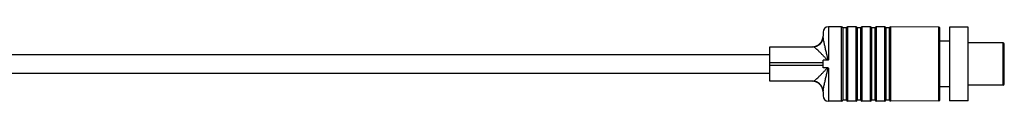
# Model space of a CAD drawing. Units: millimetres. Extents: x 122 to 1685, y 291 to 2196.
# Drawn here: x 1158 to 1343, y 1753 to 1767 of the extents above; entities that cross this region are included whole.
import ezdxf

# ---------------------------------------------------------------- set-up
doc = ezdxf.new("R2010")
doc.units = ezdxf.units.MM

# ---------------------------------------------------------------- blocks, each defined once
blk = doc.blocks.new('IMG BORES_26 120 bracket side')
at = {"color": 7, "linetype": 'Continuous'}
for p, q in [((3029.157516379062, 1786.441777345852), (3029.157516379062, 1785.693574158452)), ((3032.657516379062, 1787.443572140352), (3030.157516379062, 1787.443572140352)), ((3030.157516379062, 1787.443572140352), (3030.157516379062, 1781.204516105752)), ((3032.657516379062, 1773.443572140352), (3032.657516379062, 1787.443572140352)), ((3033.55751637906, 1787.243572140352), (3032.857516379061, 1787.243572140352)), ((3032.857516379061, 1787.243572140352), (3032.857516379061, 1773.643572140352)), ((3033.55751637906, 1773.643572140352), (3033.55751637906, 1787.243572140352)), ((3035.357516379061, 1787.443572140352), (3033.757516379061, 1787.443572140352)), ((3033.757516379061, 1787.443572140352), (3033.757516379061, 1773.443572140352)), ((3035.357516379061, 1773.443572140352), (3035.357516379061, 1787.443572140352)), ((3036.257516379061, 1787.243572140352), (3035.55751637906, 1787.243572140352)), ((3035.55751637906, 1787.243572140352), (3035.55751637906, 1773.643572140352)), ((3036.257516379061, 1773.643572140352), (3036.257516379061, 1787.243572140352)), ((3038.05751637906, 1787.443572140352), (3036.457516379061, 1787.443572140352)), ((3036.457516379061, 1787.443572140352), (3036.457516379061, 1773.443572140352)), ((3038.05751637906, 1773.443572140352), (3038.05751637906, 1787.443572140352)), ((3038.957516379061, 1787.243572140352), (3038.257516379061, 1787.243572140352)), ((3038.257516379061, 1787.243572140352), (3038.257516379061, 1773.643572140352)), ((3038.957516379061, 1773.643572140352), (3038.957516379061, 1787.243572140352)), ((3040.757516379061, 1787.443572140352), (3039.157516379062, 1787.443572140352)), ((3039.157516379062, 1787.443572140352), (3039.157516379062, 1773.443572140352)), ((3040.757516379061, 1773.443572140352), (3040.757516379061, 1787.443572140352)), ((3041.65751916376, 1787.243572140352), (3040.957516379061, 1787.243572140352)), ((3040.957516379061, 1787.243572140352), (3040.957516379061, 1773.643572140352)), ((3041.65751916376, 1773.643572140352), (3041.65751916376, 1787.243572140352)), ((3050.958568996062, 1787.394619231852), (3041.85856899606, 1787.442513968752)), ((3041.85856899606, 1787.442513968752), (3041.85856899606, 1773.444630312052)), ((3050.958568996062, 1773.492525048952), (3050.958568996062, 1787.394619231852)), ((3051.157516379062, 1773.692607314052), (3051.157516379062, 1787.194622001952)), ((3056.457516379061, 1787.393572140352), (3052.957516379061, 1787.393572140352)), ((3052.957516379061, 1787.393489166152), (3052.957516379061, 1773.493655114552)), ((3056.457516379061, 1773.493655114552), (3056.457516379061, 1787.393489166152)), ((3052.957516379061, 1784.743572140352), (3051.157516379062, 1784.743572140352)), ((3063.05751637906, 1784.443572140352), (3056.457516379061, 1784.443572140352)), ((3063.05751637906, 1776.443572140352), (3063.05751637906, 1784.443572140352)), ((3063.257516379061, 1776.643572140352), (3063.257516379061, 1784.243572140352)), ((3019.157516379062, 1782.193572140352), (2862.55751637906, 1782.193572140352)), ((3019.157516379062, 1783.693572140352), (3027.218167430161, 1783.693572140352)), ((3019.157516379062, 1777.193572140352), (3019.157516379062, 1783.693572140352)), ((3029.157516379062, 1780.693525732252), (3019.157516379062, 1780.693525732252)), ((3030.03967766546, 1781.165046161152), (3029.157516379062, 1781.165046161152)), ((3029.157516379062, 1780.693366537252), (3029.157516379062, 1781.165046159152)), ((3029.157516379062, 1780.443572140352), (3029.157516379062, 1780.693525732252)), ((3029.157516379062, 1780.193608612952), (3029.157516379062, 1780.443572140352)), ((3051.157516379062, 1780.367113112152), (3051.157516379062, 1780.420370316452)), ((2636.257516379061, 1778.693572140352), (3019.157516379062, 1778.693572140352)), ((3019.157516379062, 1780.193608612952), (3029.157516379062, 1780.193608612952)), ((3029.157516379062, 1779.722097778152), (3029.157516379062, 1780.193736373152)), ((3030.039679161262, 1779.722097778152), (3029.157516379062, 1779.722097778152)), ((3030.157516379062, 1779.682628175052), (3030.157516379062, 1773.443579868652)), ((3027.218167607061, 1777.193572140352), (3019.157516379062, 1777.193572140352)), ((3029.157516379062, 1775.193570214052), (3029.157516379062, 1774.445366934952)), ((3052.957516379061, 1776.143572140352), (3051.157516379062, 1776.143572140352)), ((3063.05751637906, 1776.443572140352), (3056.457516379061, 1776.443572140352)), ((3032.657516379062, 1773.443572140352), (3030.157516379062, 1773.443572140352)), ((3033.55751637906, 1773.643572140352), (3032.857516379061, 1773.643572140352)), ((3035.357516379061, 1773.443572140352), (3033.757516379061, 1773.443572140352)), ((3036.257516379061, 1773.643572140352), (3035.55751637906, 1773.643572140352)), ((3038.05751637906, 1773.443572140352), (3036.457516379061, 1773.443572140352)), ((3038.957516379061, 1773.643572140352), (3038.257516379061, 1773.643572140352)), ((3040.757516379061, 1773.443572140352), (3039.157516379062, 1773.443572140352)), ((3041.65751916376, 1773.643572140352), (3040.957516379061, 1773.643572140352)), ((3050.958568996062, 1773.492525048952), (3041.85856899606, 1773.444630312052)), ((3056.457516379061, 1773.493572140352), (3052.957516379061, 1773.493572140352))]:
    blk.add_line(p, q, dxfattribs=at)
for centre, radius, start, end in [((3030.157516379062, 1786.443572140352), 1, 90, 180), ((3032.657516379062, 1787.243572140352), 0.2, 0, 90), ((3033.757516379061, 1787.243572140352), 0.2, 90, 180), ((3035.357516379061, 1787.243572140352), 0.2, 0, 90), ((3036.457516379061, 1787.243572140352), 0.2, 90, 180), ((3038.05751637906, 1787.243572140352), 0.2, 0, 90), ((3039.157516379062, 1787.243572140352), 0.2, 90, 180), ((3040.757516379061, 1787.243572140352), 0.2, 0, 90), ((3041.857516379061, 1787.242516738752), 0.2, 89.69844604996153, 179.6976482975979), ((3050.957516379061, 1787.194622001952), 0.2, 0, 89.69844605006575), ((3027.157516379062, 1785.693572140352), 2, 270.0000000465865, 0), ((3027.217159256161, 1785.669777631452), 1.9762027929, 270.0292309565239, 311.2250745912385), ((3063.05751637906, 1784.243572140352), 0.2, 0, 90), ((3027.157516379062, 1775.193572140352), 2, 0, 89.99999995330926), ((3027.217164725462, 1775.217404473452), 1.976178305, 48.84006777108427, 89.97092020353612), ((3063.05751637906, 1776.643572140352), 0.2, 270, 0), ((3031.065868854761, 1775.247184316452), 1.9065936454, 172.0208870528174, 175.3235995125871), ((3030.157516379062, 1774.443572140352), 1, 180, 270), ((3032.657516379062, 1773.643572140352), 0.2, 270, 0), ((3033.757516379061, 1773.643572140352), 0.2, 180, 270), ((3035.357516379061, 1773.643572140352), 0.2, 270, 0), ((3036.457516379061, 1773.643572140352), 0.2, 180, 270), ((3038.05751637906, 1773.643572140352), 0.2, 270, 0), ((3039.157516379062, 1773.643572140352), 0.2, 180, 270), ((3040.757516379061, 1773.643572140352), 0.2, 270, 0), ((3041.857516379061, 1773.644627542052), 0.2, 180.3023517024021, 270.3015539500385), ((3050.957516379061, 1773.692522278852), 0.2, 270.3015539499343, 0)]:
    blk.add_arc(centre, radius, start, end, dxfattribs=at)
for points, start_tangent, end_tangent in [([(3029.177734791761, 1785.375308582652), (3028.519513811161, 1784.183422999552)], (-0.1579590907561156, -0.9874456570604284), (-0.7525837154881057, -0.6584965840322318)), ([(3029.17773359206, 1785.375300430652), (3029.167818477961, 1785.459773739652), (3029.157516379062, 1785.693574066752)], (-0.1397771868675893, 0.9901829820954221), (-1.4777466447044e-05, 0.9999999998908132)), ([(3029.411666149261, 1784.211507670652), (3029.33394788716, 1784.565966424152), (3029.17773359206, 1785.375300430652)], (-0.2169398236639832, 0.976184978837843), (-0.1390713837043385, 0.9902823588424469)), ([(3030.157516379062, 1781.204516105752), (3030.065444763661, 1781.393639297852), (3030.015568806062, 1781.602992525052), (3029.962469279362, 1781.809665059652), (3029.912538045761, 1782.014996060052), (3029.820126259961, 1782.419898208252), (3029.730911640161, 1782.812945626052), (3029.64412944996, 1783.190970870852), (3029.56109156716, 1783.551516841652), (3029.411666149261, 1784.211507670652)], (-0.8834355503181872, 0.4685526954719202), (-0.2169398236333071, 0.9761849788446603)), ([(3030.03967766546, 1781.165046161152), (3029.793360976561, 1781.367745088852), (3029.572779545761, 1781.594298170852), (3029.150910955961, 1782.045082638352), (3028.745083702861, 1782.471195068052), (3028.35780973106, 1782.858005039252), (3027.99634701696, 1783.191433665652), (3027.672176556061, 1783.455323846052), (3027.403316177762, 1783.630233004052), (3027.21816725286, 1783.693572140352)], (-0.8766916225206753, 0.4810528027171921), (-0.9999999219509753, 0.0003950924491455268)), ([(3030.157516379062, 1781.204516105752), (3030.039678455661, 1781.165046159152)], (-0.6321245251946059, -0.7748668173612121), (-0.9999999993475922, -3.61222330199205e-05)), ([(3027.21816741216, 1777.193572140352), (3027.40334819226, 1777.256923602052), (3027.67223392666, 1777.431857343652), (3027.996406328763, 1777.695766016852), (3028.357870795262, 1778.029197379852), (3028.74513274906, 1778.415999885252), (3029.15094324356, 1778.842095573952), (3029.572789662461, 1779.292859251452), (3029.793361094962, 1779.519403320052), (3030.039679027561, 1779.722097777652)], (0.9999999648526713, 0.0002651313941556018), (0.8766033969192977, 0.481213553954529)), ([(3029.412399774161, 1776.678954765952), (3029.561739209661, 1777.338453608752), (3029.644689766761, 1777.698646553252), (3029.731368452061, 1778.076253107052), (3029.820480610262, 1778.468822062752), (3029.912801540762, 1778.873196842052), (3029.962667684962, 1779.078256728852), (3030.015670423662, 1779.284659757852), (3030.065522830562, 1779.493720167252), (3030.157516379062, 1779.682628175052)], (0.2169927534091405, 0.9761732146335097), (0.8801297952769613, 0.4747331286794027)), ([(3030.039679161262, 1779.722097778152), (3030.157516379062, 1779.682628175052)], (0.9999999999954787, 3.007120293536256e-06), (0.6277223460223524, -0.7784373168754143)), ([(3029.177734909961, 1775.511842806752), (3028.517812413062, 1776.705220418352)], (-0.1579572627382054, 0.9874459494819217), (-0.7533352323393977, 0.6576366988817959)), ([(3029.211555891561, 1775.718746761052), (3029.25014296886, 1775.920739680752), (3029.412399774161, 1776.678954765952)], (0.1778222718641266, 0.9840626197702466), (0.2169927533751517, 0.9761732146410649)), ([(3029.157516379062, 1775.193570122252), (3029.165622160761, 1775.402625078452)], (1.67915764916695e-05, 0.9999999998590215), (0.08249239653231479, 0.9965916939822224)), ([(3029.17773344156, 1775.511842568252), (3029.18477127306, 1775.559705765252), (3029.211555891561, 1775.718746761052)], (0.1390953489427959, 0.9902789929623277), (0.1778222717215069, 0.9840626197960182))]:
    blk.add_spline(points, degree=3, dxfattribs=dict(at, start_tangent=start_tangent, end_tangent=end_tangent))

msp = doc.modelspace()

# ---------------------------------------------------------------- block references
msp.add_blockref('IMG BORES_26 120 bracket side', (-1720.424189684167, -20.0424768988878))

doc.saveas('drawing.dxf')
